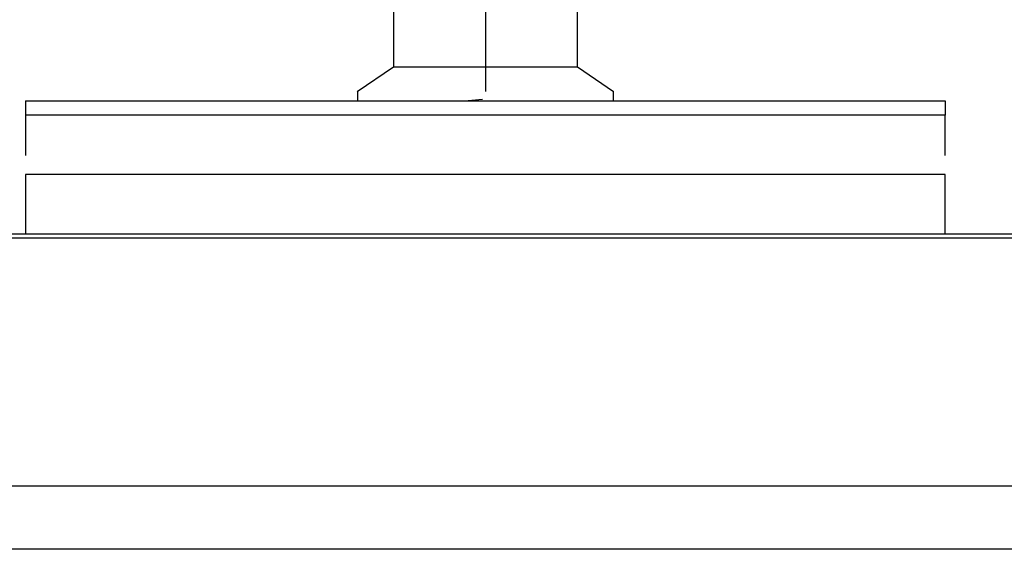
# Model space of a CAD drawing. Units: millimetres. Extents: x -229 to 2526, y 242 to 1305.
# Drawn here: x -11 to 21, y 1206 to 1223 of the extents above; entities that cross this region are included whole.
import ezdxf

# ---------------------------------------------------------------- set-up
doc = ezdxf.new("R2010")
doc.units = ezdxf.units.MM
doc.header["$PDSIZE"] = -1
for name, color, linetype in [('BEMASS', 100, 'Continuous'), ('Dübel', 7, 'Continuous'), ('Kassette', 7, 'Continuous'), ('Träger', 7, 'Continuous')]:
    doc.layers.add(name, color=color, linetype=linetype)
doc.styles.add('SCHAUER', font='arial.ttf')
doc.dimstyles.new('SCHAUER', dxfattribs={"dimscale": 3, "dimtxt": 3, "dimasz": 2, "dimexe": 1.25, "dimexo": 0.625, "dimgap": 1.25, "dimtad": 1, "dimdec": 0, "dimzin": 9, "dimdsep": 46, "dimtxsty": 'SCHAUER', "dimcen": 2.5, "dimclrd": 256, "dimclre": 256, "dimclrt": 8, "dimadec": 1, "dimazin": 0, "dimtfac": 1, "dimtdec": 0, "dimtix": 1, "dimtmove": 2, "dimatfit": 3, "dimfxl": 1, "dimtolj": 1, "dimtzin": 0, "dimarcsym": 0})

# ---------------------------------------------------------------- blocks, each defined once
blk = doc.blocks.new('Dübel_DM_VS')
at = {"color": 7, "linetype": 'Continuous', "lineweight": 25}
blk.add_line((-0.0189, -5.9912), (-0.1118, -6), dxfattribs=at)
at = {"layer": 'Dübel', "color": 7, "linetype": 'Continuous', "lineweight": 25}
for p, q in [((-0.6, -5.25), (-0.6, -5.78)), ((0.6, -5.78), (0.6, -5.25)), ((0, -5.37), (0, -5.78)), ((-0.6, -5.78), (-0.8359, -5.9406)), ((0, -5.78), (0, -5.9399)), ((0.8359, -5.9406), (0.6, -5.78)), ((-0.8349, -5.9399), (-0.8349, -6)), ((0.8349, -6), (0.8349, -5.9399))]:
    blk.add_line(p, q, dxfattribs=at)
for points in [[(0, -5.78), (-0.0785, -5.78), (-0.157, -5.78), (-0.3022, -5.78), (-0.3687, -5.78), (-0.4798, -5.78), (-0.5243, -5.78), (-0.5844, -5.78), (-0.6, -5.78), (-0.6, -5.78)], [(0.6, -5.78), (0.6, -5.78), (0.5844, -5.78), (0.5243, -5.78), (0.4798, -5.78), (0.3687, -5.78), (0.3022, -5.78), (0.157, -5.78), (0.0785, -5.78), (0, -5.78)]]:
    blk.add_open_spline(points, degree=3, knots=[0, 0, 0, 0, 0.25, 0.25, 0.5, 0.5, 0.75, 0.75, 1, 1, 1, 1], dxfattribs=at)
blk = doc.blocks.new('Kassette_VA_KARO_L')
at = {"layer": 'Kassette', "color": 7, "linetype": 'Continuous', "lineweight": 25}
for p, q in [((117.6, 0), (0, 0)), ((117.8, -2.0528), (-0.2, -2.0528))]:
    blk.add_line(p, q, dxfattribs=at)
at = {"layer": 'Kassette', "color": 8, "linetype": 'Continuous', "lineweight": 25}
for p, q in [((117.6, -0.0244), (0, -0.0244)), ((0, -1.6403), (117.6, -1.6403))]:
    blk.add_line(p, q, dxfattribs=at)
blk = doc.blocks.new('Träger_VS_KARO_L')
at = {"layer": 'Träger', "color": 7, "linetype": 'Continuous', "lineweight": 25}
for p, q in [((0, 0), (6, 0)), ((2.9811, 0.0088), (2.8882, 0)), ((6, -0.0938), (0, -0.0938)), ((0, -0.0938), (0, -0.3564)), ((6, -0.3564), (6, -0.0938)), ((6, -0.48), (0, -0.48))]:
    blk.add_line(p, q, dxfattribs=at)
blk.add_open_spline([(0, 0), (0, 0), (0, -0.0327), (0, -0.0938)], degree=3, dxfattribs=at)
for points, knots in [([(6, 0), (6, -0.0002), (6, -0.0005), (6, -0.0035), (6, -0.0083), (6, -0.015), (6, -0.0254), (6, -0.0414), (6, -0.0645), (6, -0.084), (6, -0.0938)], [0, 0, 0, 0, 0.100237, 0.200085, 0.299819, 0.399716, 0.500049, 0.666846, 0.833069, 1, 1, 1, 1]), ([(0, -0.48), (0, -0.4833), (0, -0.4899), (0, -0.5424), (0, -0.6222), (0, -0.7275), (0, -0.8138), (0, -0.8635), (0, -0.87)], [0, 0, 0, 0, 0.194162, 0.388323, 0.582485, 0.776646, 0.970808, 1, 1, 1, 1]), ([(6, -0.87), (6, -0.8635), (6, -0.8138), (6, -0.7275), (6, -0.6222), (6, -0.5424), (6, -0.4899), (6, -0.4833), (6, -0.48)], [0, 0, 0, 0, 0.029192, 0.223354, 0.417515, 0.611677, 0.805838, 1, 1, 1, 1])]:
    blk.add_open_spline(points, degree=3, knots=knots, dxfattribs=at)
blk = doc.blocks.new('*D52')
at = {"layer": 'BEMASS', "lineweight": -2, "transparency": 16777216}
for p, q in [((-76.241, 1217.511), (-76.241, 1263.97)), ((523.76, 1217.511), (523.76, 1263.97)), ((-70.241, 1260.22), (517.76, 1260.22))]:
    blk.add_line(p, q, dxfattribs=at)
at = {"layer": 'BEMASS', "transparency": 16777216}
for points in [[(-70.241, 1261.22), (-70.241, 1259.22), (-76.241, 1260.22)], [(517.76, 1261.22), (517.76, 1259.22), (523.76, 1260.22)]]:
    blk.add_solid(points, dxfattribs=at)
at = {"layer": 'Defpoints', "color": 0, "transparency": 16777216}
for p in [(523.76, 1260.22), (-76.241, 1215.636), (523.76, 1215.636)]:
    blk.add_point(p, dxfattribs=at)
at = {"layer": 'BEMASS', "color": 8, "lineweight": 0, "transparency": 16777216, "insert": (223.759, 1268.623), "char_height": 9, "attachment_point": 5, "style": 'SCHAUER'}
blk.add_mtext('\\A1;Bestellmaßbreite', dxfattribs=at)

msp = doc.modelspace()

# ---------------------------------------------------------------- block references
at = {"layer": 'Dübel', "xscale": 5, "yscale": 5, "zscale": 5}
msp.add_blockref('Dübel_DM_VS', (3.759, 1250.16), dxfattribs=at)
at = {"layer": 'Kassette', "xscale": 5, "yscale": 5, "zscale": 5}
msp.add_blockref('Kassette_VA_KARO_L', (-70.241, 1215.81), dxfattribs=at)
at = {"layer": 'Träger', "xscale": 5, "yscale": 5, "zscale": 5}
msp.add_blockref('Träger_VS_KARO_L', (-11.241, 1220.16), dxfattribs=at)

# ---------------------------------------------------------------- dimensions: what is measured, and where the dimension line sits
at = {"layer": 'BEMASS', "lineweight": 0}
dim = msp.add_linear_dim(base=(523.76, 1260.22), p1=(-76.241, 1215.636), p2=(523.76, 1215.636), text='Bestellmaßbreite', dimstyle='SCHAUER', dxfattribs=at)
dim.commit()
dim.dimension.update_dxf_attribs({"geometry": '*D52', "text_midpoint": (223.759, 1268.623)})

doc.saveas('drawing.dxf')
